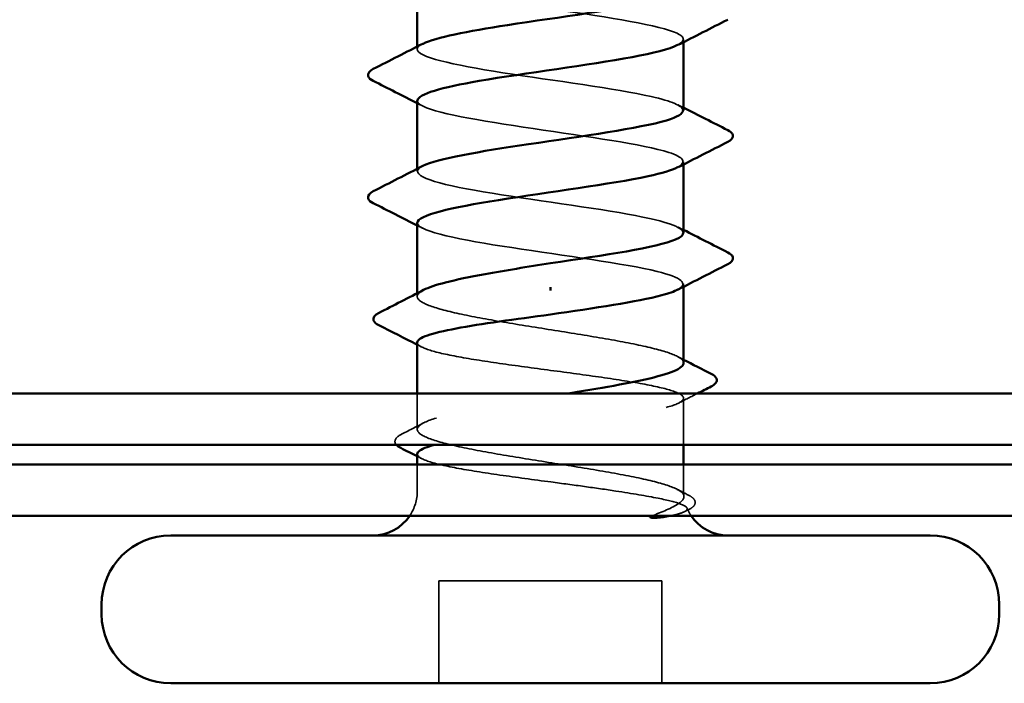
# Model space of a CAD drawing. Units: inches. Extents: x 0.6 to 33.4, y 0.6 to 21.4.
# Drawn here: x 8.2 to 8.5, y 2.6 to 2.8 of the extents above; entities that cross this region are included whole.
import ezdxf

# ---------------------------------------------------------------- set-up
doc = ezdxf.new("R2010")
doc.units = ezdxf.units.IN
doc.header["$LTSCALE"] = 2
doc.header["$MEASUREMENT"] = 0
doc.linetypes.add('DASHED', pattern=[0.2067, 0.1654, -0.0413])
doc.layers.add('Hidden (ANSI)', color=7, linetype='DASHED', lineweight=35)
doc.layers.add('Visible (ANSI)', color=7, linetype='Continuous', lineweight=50)

msp = doc.modelspace()

# ---------------------------------------------------------------- linework, layer by layer
at = {"layer": 'Hidden (ANSI)', "ltscale": 0.000794322753790766}
for p, q in [((8.412280197799358, 2.768477874513352), (8.412280197799358, 2.769416945587034)), ((8.322280197799358, 2.766083612253704), (8.322280197799358, 2.767022683327401)), ((8.322280197799358, 2.724750278920372), (8.322280197799358, 2.725689349994069)), ((8.412280197799358, 2.727144541180013), (8.412280197799358, 2.728083612253703)), ((8.412280197799356, 2.685811207846667), (8.412280197799356, 2.686750278920364))]:
    msp.add_line(p, q, dxfattribs=at)
at = {"layer": 'Hidden (ANSI)', "ltscale": 0.0009514505509287119}
msp.add_line((8.322280197799357, 2.682514720523528), (8.322280197799357, 2.68361878146861), dxfattribs=at)
at = {"layer": 'Hidden (ANSI)', "ltscale": 0.0114974994212389}
msp.add_line((8.322280197799357, 2.637572486936167), (8.322280197799357, 2.649750278920266), dxfattribs=at)
at = {"layer": 'Hidden (ANSI)', "ltscale": 0.01485822536051273}
msp.add_line((8.412280197799355, 2.632416945586934), (8.412280197799356, 2.648123620777557), dxfattribs=at)
at = {"layer": 'Hidden (ANSI)', "ltscale": 0.008471135050058365}
for p, q in [((8.322280197799355, 2.61675027892037), (8.322280197799355, 2.625750278920362)), ((8.412280197799355, 2.616750278920367), (8.412280197799355, 2.62575027892036))]:
    msp.add_line(p, q, dxfattribs=at)
at = {"layer": 'Hidden (ANSI)', "ltscale": 0.03291474282741547}
for p, q in [((8.329613531132686, 2.551750278920371), (8.329613531132688, 2.586416945587038)), ((8.40494686446602, 2.551750278920369), (8.40494686446602, 2.586416945587036))]:
    msp.add_line(p, q, dxfattribs=at)
at = {"layer": 'Hidden (ANSI)', "ltscale": 0.07164356857538223}
msp.add_line((8.40494686446602, 2.586416945587036), (8.329613531132688, 2.586416945587036), dxfattribs=at)
at = {"layer": 'Hidden (ANSI)', "ltscale": 0.00831444002687931}
msp.add_arc((8.307280197799354, 2.61675027892037), 0.01500000000000003, 326.2510114040891, 0, dxfattribs=at)
at = {"layer": 'Hidden (ANSI)', "ltscale": 0.001519191428087652}
msp.add_arc((8.427280197799355, 2.616750278920367), 0.01500000000000003, 180, 186.4943209566267, dxfattribs=at)
at = {"layer": 'Hidden (ANSI)', "ltscale": 0.002665772568434477}
msp.add_arc((8.427280197799355, 2.616750278920367), 0.01500000000000003, 202.6559119762856, 213.748988595942, dxfattribs=at)
at = {"layer": 'Hidden (ANSI)', "ltscale": 0.1479608118534088}
msp.add_open_spline([(8.322466016396305, 2.790083612253705), (8.322399131415104, 2.789245625239297), (8.323388644462225, 2.788407638224888), (8.325526333114027, 2.787569651210479), (8.33237132916955, 2.784886370928586), (8.350512521434025, 2.782203090646692), (8.368856410369457, 2.779519810364798), (8.387200299304888, 2.776836530082905), (8.404470648929216, 2.774153249801011), (8.410106487681949, 2.771469969519117), (8.412865992737249, 2.770156141031905), (8.412742206161495, 2.768842312544693), (8.410193875823307, 2.767528484057482)], degree=3, knots=[-17.27875959474393, -17.27875959474393, -17.27875959474393, -17.27875959474393, -16.8966059716079, -16.8966059716079, -16.8966059716079, -15.6729291556391, -15.6729291556391, -15.6729291556391, -14.4492523396703, -14.4492523396703, -14.4492523396703, -13.85009709271046, -13.85009709271046, -13.85009709271046, -13.85009709271046], dxfattribs=at)
at = {"layer": 'Hidden (ANSI)', "ltscale": 0.1479722410440445}
msp.add_open_spline([(8.41203822768203, 2.745416945587036), (8.411976027220355, 2.746977685338067), (8.408328326561872, 2.748538425089098), (8.401354919439079, 2.750099164840129), (8.3893659854622, 2.752782445122023), (8.368381121598315, 2.755465725403917), (8.351232757722212, 2.758149005685811), (8.334084393846107, 2.760832285967704), (8.321965589896665, 2.763515566249598), (8.322287101686086, 2.766198846531491), (8.322357924634973, 2.76678992228208), (8.323031312743723, 2.767380998032669), (8.324223996688122, 2.767972073783258)], degree=3, knots=[7.853981633974463, 7.853981633974463, 7.853981633974463, 7.853981633974463, 8.565737711781573, 8.565737711781573, 8.565737711781573, 9.789414527750369, 9.789414527750369, 9.789414527750369, 11.01309134371916, 11.01309134371916, 11.01309134371916, 11.28264413600784, 11.28264413600784, 11.28264413600784, 11.28264413600784], dxfattribs=at)
at = {"layer": 'Hidden (ANSI)', "ltscale": 0.1479782611131668}
msp.add_open_spline([(8.322363204121318, 2.748750278920371), (8.322320149152748, 2.748273668274273), (8.322635901581483, 2.747797057628176), (8.323338966173981, 2.747320446982079), (8.32729716428264, 2.744637166700186), (8.343256229773864, 2.741953886418292), (8.361457052933545, 2.739270606136399), (8.379657876093226, 2.736587325854505), (8.39883417442798, 2.733904045572611), (8.407259471881785, 2.731220765290717), (8.412519488622891, 2.729545560435194), (8.413360662848657, 2.727870355579671), (8.410216287022877, 2.726195150724148)], degree=3, knots=[-10.99557428756419, -10.99557428756419, -10.99557428756419, -10.99557428756419, -10.7782218917639, -10.7782218917639, -10.7782218917639, -9.554545075795097, -9.554545075795097, -9.554545075795097, -8.330868259826296, -8.330868259826296, -8.330868259826296, -7.566911785530866, -7.566911785530866, -7.566911785530866, -7.566911785530866], dxfattribs=at)
at = {"layer": 'Hidden (ANSI)', "ltscale": 0.001873444649390876}
for points in [[(8.324121703817799, 2.746861817390821), (8.323508066460017, 2.747178638201449), (8.322894226327604, 2.747495093647862), (8.322280197799358, 2.747811207846685)], [(8.410438691780918, 2.747305407116593), (8.411052329138698, 2.746988586305973), (8.411666169271111, 2.746672130859552), (8.412280197799358, 2.746356016660729)], [(8.324121703817797, 2.705528484057483), (8.323508066460017, 2.705845304868103), (8.322894226327604, 2.706161760314516), (8.322280197799358, 2.706477874513332)], [(8.410438691780916, 2.705972073783254), (8.411052329138698, 2.705655252972627), (8.411666169271111, 2.705338797526214), (8.412280197799358, 2.705022683327391)]]:
    msp.add_open_spline(points, degree=3, dxfattribs=at)
at = {"layer": 'Hidden (ANSI)', "ltscale": 0.1479866951704025}
msp.add_open_spline([(8.412114823596992, 2.704083612253704), (8.411948411259381, 2.706005728373046), (8.406176283758741, 2.707927844492388), (8.396071232986241, 2.70984996061173), (8.38196454962173, 2.712533240893624), (8.360395198831517, 2.715216521175518), (8.34455302941593, 2.717899801457411), (8.32871086000034, 2.720583081739305), (8.319698056273364, 2.723266362021198), (8.32302602743697, 2.725949642303091), (8.323310914903136, 2.726179341685369), (8.323684539301764, 2.726409041067647), (8.324140978844085, 2.726638740449925)], degree=3, knots=[1.570796326795097, 1.570796326795097, 1.570796326795097, 1.570796326795097, 2.447353631937592, 2.447353631937592, 2.447353631937592, 3.671030447906388, 3.671030447906388, 3.671030447906388, 4.894707263875184, 4.894707263875184, 4.894707263875184, 4.999458828828255, 4.999458828828255, 4.999458828828255, 4.999458828828255], dxfattribs=at)
at = {"layer": 'Hidden (ANSI)', "ltscale": 0.1479855626821518}
msp.add_open_spline([(8.322286418210625, 2.707416945587038), (8.322282466194624, 2.707301711309252), (8.322300914754452, 2.707186477031466), (8.322342320070254, 2.707071242753679), (8.32330646085884, 2.704387962471786), (8.336650940332824, 2.701704682189892), (8.354215491255015, 2.699021401907999), (8.371780042177207, 2.696338121626106), (8.392342649304569, 2.693654841344212), (8.403329096491778, 2.690971561062318), (8.411667693174763, 2.688934979838483), (8.414049480692274, 2.686898398614649), (8.410301758086328, 2.684861817390815)], degree=3, knots=[-4.712388980384702, -4.712388980384702, -4.712388980384702, -4.712388980384702, -4.659837811919893, -4.659837811919893, -4.659837811919893, -3.436160995951091, -3.436160995951091, -3.436160995951091, -2.21248417998229, -2.21248417998229, -2.21248417998229, -1.283726478351277, -1.283726478351277, -1.283726478351277, -1.283726478351277], dxfattribs=at)
at = {"layer": 'Hidden (ANSI)', "ltscale": 0.1497041136026382}
msp.add_open_spline([(8.412280182172493, 2.660043610275001), (8.41228016885362, 2.660654072613767), (8.411788495817985, 2.661263379867119), (8.409306823772635, 2.662819699716909), (8.4066823175236, 2.663753760771098), (8.399495028492277, 2.66564009070622), (8.395002711638588, 2.66657415176041), (8.384739094178173, 2.668460481695532), (8.379068420571691, 2.669394542749722), (8.367303673142706, 2.671280872684843), (8.361324943763522, 2.672214933739033), (8.349864649252314, 2.674101263674155), (8.344495443633207, 2.675035324728345), (8.335098459318008, 2.676921654663466), (8.331162810940162, 2.677855715717656), (8.325271329623256, 2.679742045652778), (8.323373258199005, 2.680676106706967), (8.321891469103775, 2.682562436642088), (8.322322279253246, 2.683496497696278), (8.324065578843241, 2.684538686445415), (8.324243519647235, 2.684637609873656), (8.32443358142832, 2.684736454020946)], degree=3, knots=[1.054132496791479, 1.054132496791479, 1.054132496791479, 1.054132496791479, 1.098777440636196, 1.098777440636196, 1.167451030675958, 1.167451030675958, 1.23612462071572, 1.23612462071572, 1.304798210755483, 1.304798210755483, 1.373471800795245, 1.373471800795245, 1.442145390835007, 1.442145390835007, 1.510818980874769, 1.510818980874769, 1.579492570914531, 1.579492570914531, 1.648166160954294, 1.648166160954294, 1.655376266093951, 1.655376266093951, 1.655376266093951, 1.655376266093951], dxfattribs=at)
at = {"layer": 'Hidden (ANSI)', "ltscale": 0.2488335520029068}
msp.add_open_spline([(8.322280197799364, 2.666985837318242), (8.322280197799357, 2.666984475478422), (8.322280201272076, 2.666983113616147), (8.3222842311264, 2.666192966006317), (8.323453242042557, 2.665411738992438), (8.327987321392158, 2.663834167542393), (8.331308263072476, 2.663052940528514), (8.339677513002977, 2.661475369078468), (8.344644369695516, 2.660694142064589), (8.355573557846812, 2.659116570614543), (8.361429523812117, 2.658335343600664), (8.37325335705568, 2.656757772150618), (8.379106151938803, 2.655976545136739), (8.390023019031345, 2.654398973686693), (8.394980845658825, 2.653617746672814), (8.403327330845892, 2.652040175222768), (8.406634759399806, 2.651258948208889), (8.411139099011763, 2.649681376758843), (8.41229217275098, 2.648900149744964), (8.412268035314666, 2.647322578294919), (8.411091059050484, 2.646541351281039), (8.406542122415186, 2.644963779830993), (8.403214433391875, 2.644182552817115), (8.394833824331144, 2.642604981367069), (8.389862466401159, 2.64182375435319), (8.378927148079006, 2.640246182903145), (8.373069612840592, 2.639464955889266), (8.361245812446818, 2.637887384439221), (8.355394619366892, 2.637106157425341), (8.344483943139425, 2.635528585975297), (8.339530645322833, 2.634747358961417), (8.332638428184314, 2.633442876522602), (8.33028428490922, 2.632930410670689), (8.32835350794236, 2.632416951098994)], degree=3, knots=[0.2725705961930064, 0.2725705961930064, 0.2725705961930064, 0.2725705961930064, 0.2726882992776801, 0.2726882992776801, 0.3408603740971002, 0.3408603740971002, 0.4090324489165202, 0.4090324489165202, 0.4772045237359404, 0.4772045237359404, 0.5453765985553602, 0.5453765985553602, 0.6135486733747803, 0.6135486733747803, 0.6817207481942003, 0.6817207481942003, 0.7498928230136203, 0.7498928230136203, 0.8180648978330401, 0.8180648978330401, 0.8862369726524602, 0.8862369726524602, 0.9544090474718802, 0.9544090474718802, 1.0225811222913, 1.0225811222913, 1.09075319711072, 1.09075319711072, 1.15892527193014, 1.15892527193014, 1.227097346749561, 1.227097346749561, 1.271667264588548, 1.271667264588548, 1.271667264588548, 1.271667264588548], dxfattribs=at)
at = {"layer": 'Hidden (ANSI)', "ltscale": 0.001558380434289575}
msp.add_open_spline([(8.323829856964702, 2.665405594063045), (8.323313421690209, 2.665670438528743), (8.32279686611418, 2.665935060907314), (8.322280197799357, 2.666199474342615)], degree=3, dxfattribs=at)
at = {"layer": 'Hidden (ANSI)', "ltscale": 0.002211140468716621}
msp.add_open_spline([(8.410126815077051, 2.662265334298641), (8.410844278327499, 2.66189221190776), (8.4115620835664, 2.661519685345843), (8.412280197799356, 2.661147703104667)], degree=3, dxfattribs=at)
at = {"layer": 'Hidden (ANSI)', "ltscale": 0.2001011371612549}
msp.add_open_spline([(8.411089772746395, 2.61675027892037), (8.409733978452666, 2.61769344388793), (8.407248898183315, 2.61862750494212), (8.4003069149464, 2.620513834877242), (8.395918072869804, 2.621447895931432), (8.385811108942008, 2.623334225866554), (8.380192078221743, 2.624268286920743), (8.368471289818794, 2.626154616855865), (8.362484445594456, 2.627088677910055), (8.350948669034997, 2.628975007845177), (8.345512836257138, 2.629909068899366), (8.335932513351521, 2.631795398834488), (8.331881951038113, 2.632729459888678), (8.325727412296066, 2.634615789823799), (8.323683776461174, 2.635549850877989), (8.321899583582226, 2.63743618081311), (8.322176519198822, 2.6383702418673), (8.325036499406854, 2.640256571802421), (8.32759150405719, 2.641190632856611), (8.334656724740173, 2.643076962791732), (8.339097671631977, 2.644011023845922), (8.349283805087124, 2.645897353781042), (8.354929124322242, 2.646831414835232), (8.364915851016459, 2.648435525812093), (8.369085420726542, 2.64909200102632), (8.373190905997511, 2.64975027148432)], degree=3, knots=[0, 0, 0, 0, 0.06867359003976226, 0.06867359003976226, 0.1373471800795245, 0.1373471800795245, 0.2060207701192865, 0.2060207701192865, 0.2746943601590487, 0.2746943601590487, 0.343367950198811, 0.343367950198811, 0.4120415402385733, 0.4120415402385733, 0.4807151302783352, 0.4807151302783352, 0.5493887203180977, 0.5493887203180977, 0.61806231035786, 0.61806231035786, 0.6867359003976223, 0.6867359003976223, 0.7554094904373847, 0.7554094904373847, 0.8035341948552016, 0.8035341948552016, 0.8035341948552016, 0.8035341948552016], dxfattribs=at)
at = {"layer": 'Hidden (ANSI)', "ltscale": 0.006614797748625278}
msp.add_open_spline([(8.417009154487415, 2.649750278920264), (8.414914647018692, 2.648684372901196), (8.412821584750645, 2.647615732606148), (8.410730538634008, 2.646543377523392)], degree=3, dxfattribs=at)
at = {"layer": 'Hidden (ANSI)', "ltscale": 0.008229653351008892}
msp.add_open_spline([(8.316664302409682, 2.635780774912318), (8.319257405415557, 2.637112527569855), (8.321847755484145, 2.638449438912053), (8.324433580521655, 2.639794217504962)], degree=3, dxfattribs=at)
at = {"layer": 'Hidden (ANSI)', "ltscale": 0.01791220530867577}
msp.add_open_spline([(8.315173845246768, 2.632416945586944), (8.31508782843807, 2.632519492744782), (8.315011406148683, 2.632626932032591), (8.31432454567148, 2.633798263805808), (8.315190744011414, 2.635023992282197), (8.316664302409684, 2.635780774912311)], degree=3, knots=[0.02882981483803484, 0.02882981483803484, 0.02882981483803484, 0.02882981483803484, 0.03577386373363801, 0.03577386373363801, 0.1005037752347546, 0.1005037752347546, 0.1005037752347546, 0.1005037752347546], dxfattribs=at)
at = {"layer": 'Hidden (ANSI)', "ltscale": 0.0899936631321907}
msp.add_open_spline([(8.32228019780017, 2.629261404262944), (8.322280197799365, 2.629254595501715), (8.322280284605837, 2.629247786186825), (8.32230057276721, 2.628452190583524), (8.323485512199444, 2.627670963569645), (8.328049297695, 2.626093392119599), (8.331383727897824, 2.62531216510572), (8.3397756805664, 2.623734593655675), (8.344751530525986, 2.622953366641795), (8.355692958764834, 2.62137579519175), (8.361552052427156, 2.620594568177871), (8.371285850319172, 2.619295845918694), (8.375090263809087, 2.618787967220763), (8.382480132136541, 2.617768094152455), (8.386035571376397, 2.617260215454525), (8.389365566640194, 2.61675027892037)], degree=3, knots=[1.362852941706439, 1.362852941706439, 1.362852941706439, 1.362852941706439, 1.363441496388401, 1.363441496388401, 1.431613571207821, 1.431613571207821, 1.499785646027241, 1.499785646027241, 1.567957720846661, 1.567957720846661, 1.636129795666081, 1.636129795666081, 1.680201880716176, 1.680201880716176, 1.724273965766272, 1.724273965766272, 1.724273965766272, 1.724273965766272], dxfattribs=at)
at = {"layer": 'Hidden (ANSI)', "ltscale": 0.001558367745019495}
msp.add_open_spline([(8.3238298569647, 2.627681160983752), (8.323313425836234, 2.627946003323237), (8.322796869489684, 2.628210615246984), (8.322280197799355, 2.628475013470545)], degree=3, dxfattribs=at)
at = {"layer": 'Hidden (ANSI)', "ltscale": 0.07014742493629456}
msp.add_open_spline([(8.389365566640194, 2.61675027892037), (8.394914388182166, 2.615900563950348), (8.399776434098111, 2.615094839330224), (8.407041313396137, 2.613631340449702), (8.409620711821422, 2.612980261046423), (8.413000652715164, 2.611696382863495), (8.413719680597314, 2.611075566494984), (8.41319164409723, 2.610016086780139), (8.412375485367036, 2.609574535833811), (8.410204890243827, 2.608897322331669), (8.409227660424195, 2.608654776434643), (8.408078693337856, 2.608416927994501)], degree=3, knots=[0, 0, 0, 0, 0.07343798280564735, 0.07343798280564735, 0.1372912367474472, 0.1372912367474472, 0.2029525528914451, 0.2029525528914451, 0.2529451905956231, 0.2529451905956231, 0.2818201343605454, 0.2818201343605454, 0.2818201343605454, 0.2818201343605454], dxfattribs=at)
at = {"layer": 'Hidden (ANSI)', "ltscale": 0.04385065659880638}
msp.add_open_spline([(8.401745648096226, 2.608416683034675), (8.40475493855609, 2.609580590814388), (8.40850477566685, 2.61103241912814), (8.411846248457534, 2.613413442709897), (8.412435663777329, 2.614213166636177), (8.412340666934945, 2.615594839941657), (8.411910637139812, 2.616179240568483), (8.411089772746395, 2.61675027892037)], degree=3, knots=[0.002890236743450137, 0.002890236743450137, 0.002890236743450137, 0.002890236743450137, 0.06201179735191464, 0.06201179735191464, 0.09444296451557774, 0.09444296451557774, 0.1196489351247824, 0.1196489351247824, 0.1196489351247824, 0.1196489351247824], dxfattribs=at)
at = {"layer": 'Hidden (ANSI)', "ltscale": 0.004217124078422785}
msp.add_open_spline([(8.410126815077058, 2.617323100711279), (8.411467009833544, 2.616626121916231), (8.412808435214135, 2.615931282222532), (8.41415080516021, 2.615238155321109)], degree=3, dxfattribs=at)
at = {"layer": 'Hidden (ANSI)', "ltscale": 0.02509956434369087}
msp.add_open_spline([(8.41415080516022, 2.615238155321109), (8.414965719235822, 2.614817377971463), (8.415568137533926, 2.614389401424176), (8.416273404736298, 2.613272419279249), (8.416267846955623, 2.612521099582369), (8.415547511339707, 2.611400859829051), (8.41492697987688, 2.610965167438705), (8.414081373172595, 2.610533431337376)], degree=3, knots=[0, 0, 0, 0, 0.03368973347952471, 0.03368973347952471, 0.06638174994082276, 0.06638174994082276, 0.1006526773813611, 0.1006526773813611, 0.1006526773813611, 0.1006526773813611], dxfattribs=at)
at = {"layer": 'Hidden (ANSI)', "ltscale": 0.001566700870171189}
msp.add_open_spline([(8.414081373172595, 2.610533431337376), (8.413561850028637, 2.610268181670379), (8.41304243046753, 2.610002737532968), (8.412523125253596, 2.60973708083735)], degree=3, dxfattribs=at)
at = {"layer": 'Visible (ANSI)'}
for p, q in [((8.322280197799358, 2.767022683327401), (8.322280197799358, 2.790083612253706)), ((8.412280197799358, 2.745416945587032), (8.412280197799358, 2.768477874513352)), ((8.322280197799358, 2.725689349994069), (8.322280197799358, 2.748750278920374)), ((8.412280197799358, 2.704083612253701), (8.412280197799358, 2.727144541180013)), ((8.322280197799357, 2.68361878146861), (8.322280197799358, 2.707416945587043)), ((8.367280197799357, 2.684486178051058), (8.367280197799357, 2.685681046456347)), ((8.412280197799356, 2.660043603729845), (8.412280197799356, 2.685811207846667)), ((8.322280197799357, 2.649750278920266), (8.322280197799357, 2.666985837317217)), ((8.412280197799355, 2.62575027892036), (8.412280197799355, 2.632416945586934)), ((8.322280197799355, 2.625750278920362), (8.322280197799355, 2.629261404237917)), ((8.495613531132689, 2.601750278920367), (8.23894686446602, 2.601750278920373)), ((8.215613531132687, 2.575083612253706), (8.215613531132687, 2.578416945587038)), ((8.51894686446602, 2.575083612253691), (8.51894686446602, 2.578416945587023)), ((8.495613531132687, 2.551750278920367), (8.23894686446602, 2.551750278920374))]:
    msp.add_line(p, q, dxfattribs=at)
at = {"layer": 'Visible (ANSI)', "color": 96, "true_color": 0x008000}
for p, q in [((8.014969945229483, 2.649750278920285), (8.689590450369222, 2.649750278920262)), ((8.014969945229483, 2.632416945586947), (8.689590450369222, 2.632416945586932)), ((15.1569468644653, 2.625750278920189), (1.099748637521784, 2.625750278920542)), ((1.099748637521784, 2.608416945587217), (15.1569468644653, 2.608416945586864))]:
    msp.add_line(p, q, dxfattribs=at)
at = {"layer": 'Visible (ANSI)'}
for centre, radius, start, end in [((8.307280197799354, 2.61675027892037), 0.01500000000000003, 270, 326.251011404088), ((8.427280197799355, 2.616750278920367), 0.01500000000000003, 213.7489885959431, 270), ((8.23894686446602, 2.57841694558703), 0.0233333333333333, 90, 180), ((8.495613531132689, 2.578416945587031), 0.0233333333333333, 0, 90), ((8.23894686446602, 2.575083612253698), 0.02333333333333331, 180, 269.9999999999931), ((8.495613531132689, 2.575083612253699), 0.02333333333333331, 270, 0)]:
    msp.add_arc(centre, radius, start, end, dxfattribs=at)
for points, knots in [([(8.324223996688122, 2.767972073783258), (8.32844568697131, 2.770064278314562), (8.339173718415356, 2.772156482845866), (8.352715186935578, 2.774248687377169), (8.370082301347448, 2.776931967659062), (8.390868792093663, 2.779615247940955), (8.402363536215603, 2.782298528222849), (8.408720399182668, 2.783782445122022), (8.411990938659642, 2.785266362021195), (8.412030018227748, 2.786750278920369)], [11.28264413600784, 11.28264413600784, 11.28264413600784, 11.28264413600784, 12.23676815968796, 12.23676815968796, 12.23676815968796, 13.46044497565676, 13.46044497565676, 13.46044497565676, 14.13716694115404, 14.13716694115404, 14.13716694115404, 14.13716694115404]), ([(8.410193875823307, 2.767528484057482), (8.40753765730693, 2.7661590322628), (8.40224725436371, 2.764789580468118), (8.394842182225357, 2.763420128673437), (8.38033281129897, 2.760736848391544), (8.358714300501068, 2.758053568109651), (8.343206560411527, 2.755370287827758), (8.330453342118854, 2.753163618191962), (8.322562545224145, 2.750956948556166), (8.322363204121318, 2.748750278920371)], [-13.85009709271046, -13.85009709271046, -13.85009709271046, -13.85009709271046, -13.2255755237015, -13.2255755237015, -13.2255755237015, -12.0018987077327, -12.0018987077327, -12.0018987077327, -10.99557428756419, -10.99557428756419, -10.99557428756419, -10.99557428756419]), ([(8.307375239924406, 2.755415441501299), (8.306518187303318, 2.755849683020058), (8.3058895628722, 2.75629397153243), (8.305380402785861, 2.757990467474344), (8.306214259871519, 2.758830217714774), (8.307375239924406, 2.75941844967278)], [0, 0, 0, 0, 0.0428787079602214, 0.0428787079602214, 0.1009630348853822, 0.1009630348853822, 0.1009630348853822, 0.1009630348853822]), ([(8.324140978844085, 2.726638740449925), (8.329016531106179, 2.72909232134954), (8.343341192600358, 2.731545902249155), (8.359897666335959, 2.73399948314877), (8.378004124337561, 2.736682763430663), (8.397520113363244, 2.739366043712555), (8.406511433494742, 2.742049323994449), (8.410272919516785, 2.743171864525311), (8.41208296450585, 2.744294405056174), (8.41203822768203, 2.745416945587036)], [4.999458828828255, 4.999458828828255, 4.999458828828255, 4.999458828828255, 6.11838407984398, 6.11838407984398, 6.11838407984398, 7.342060895812776, 7.342060895812776, 7.342060895812776, 7.853981633974463, 7.853981633974463, 7.853981633974463, 7.853981633974463]), ([(8.42718515567431, 2.738751783006109), (8.428042208295398, 2.738317541487349), (8.428670832726517, 2.737873252974976), (8.429179992812857, 2.736176757033063), (8.428346135727198, 2.735337006792625), (8.42718515567431, 2.734748774834626)], [0, 0, 0, 0, 0.04287870796022173, 0.04287870796022173, 0.1009630348854386, 0.1009630348854386, 0.1009630348854386, 0.1009630348854386]), ([(8.410216287022877, 2.726195150724148), (8.40832411963165, 2.725187075297777), (8.404988712504423, 2.724178999871407), (8.400304484000745, 2.723170924445037), (8.387836073749881, 2.720487644163144), (8.36667859072559, 2.717804363881251), (8.349770022946155, 2.715121083599358), (8.333587598689487, 2.712553037595251), (8.322374490606263, 2.709984991591145), (8.322286418210625, 2.707416945587038)], [-7.566911785530866, -7.566911785530866, -7.566911785530866, -7.566911785530866, -7.107191443857495, -7.107191443857495, -7.107191443857495, -5.883514627888694, -5.883514627888694, -5.883514627888694, -4.712388980384702, -4.712388980384702, -4.712388980384702, -4.712388980384702]), ([(8.307375239924404, 2.714082108167967), (8.306518187303316, 2.714516349686726), (8.305889562872197, 2.714960638199099), (8.30538040278586, 2.716657134141012), (8.306214259871519, 2.717496884381442), (8.307375239924404, 2.718085116339449)], [0, 0, 0, 0, 0.04287870796024926, 0.04287870796024926, 0.1009630348854101, 0.1009630348854101, 0.1009630348854101, 0.1009630348854101]), ([(8.367280197799358, 2.69375027892037), (8.38563535003889, 2.696433559202263), (8.403351992477505, 2.699116839484156), (8.409596241551089, 2.701800119766049), (8.411367543136292, 2.702561283928601), (8.412180723417674, 2.703322448091152), (8.412114823596992, 2.704083612253704)], [0, 0, 0, 0, 1.223676815968796, 1.223676815968796, 1.223676815968796, 1.570796326795097, 1.570796326795097, 1.570796326795097, 1.570796326795097]), ([(8.427185155674309, 2.697418449672777), (8.428042208295397, 2.696984208154018), (8.428670832726516, 2.696539919641645), (8.429179992812855, 2.694843423699732), (8.428346135727196, 2.694003673459294), (8.427185155674309, 2.693415441501295)], [0, 0, 0, 0, 0.04287870796022173, 0.04287870796022173, 0.1009630348854386, 0.1009630348854386, 0.1009630348854386, 0.1009630348854386]), ([(8.32443358142832, 2.684736454020946), (8.326053787955908, 2.685579063890944), (8.328554817787076, 2.686415912467165), (8.335479340132142, 2.68820321862071), (8.340022283594086, 2.689137279674899), (8.348549107487898, 2.690692921037595), (8.352135299592812, 2.69130288538628), (8.359589608035815, 2.69252783817655), (8.363426948704069, 2.693137802525235), (8.367280197799358, 2.69375027892037)], [1.655376266093951, 1.655376266093951, 1.655376266093951, 1.655376266093951, 1.716839750994056, 1.716839750994056, 1.785513341033818, 1.785513341033818, 1.830108882975236, 1.830108882975236, 1.874704424916639, 1.874704424916639, 1.874704424916639, 1.874704424916639]), ([(8.410301758086328, 2.684861817390815), (8.40911170062593, 2.684215118332756), (8.407303588694555, 2.683568419274696), (8.404871892660262, 2.682921720216637), (8.396718881109448, 2.68075346200677), (8.38211230825956, 2.678585203796903), (8.367280197799357, 2.676416945587036)], [-1.283726478351277, -1.283726478351277, -1.283726478351277, -1.283726478351277, -0.9888073640134891, -0.9888073640134891, -0.9888073640134891, 0, 0, 0, 0]), ([(8.309243805618951, 2.672824722021162), (8.308392481056341, 2.673255013330463), (8.307773836462225, 2.673688947180727), (8.307147272481735, 2.675360552956191), (8.307989926393114, 2.6762894856615), (8.309204396056723, 2.676908181702152)], [0, 0, 0, 0, 0.04123945762842256, 0.04123945762842256, 0.1008503616575748, 0.1008503616575748, 0.1008503616575748, 0.1008503616575748]), ([(8.367280197799357, 2.676416945587036), (8.361368275702606, 2.675628159862014), (8.355513889856708, 2.674846932848135), (8.34459085211908, 2.67326936139809), (8.339628505863494, 2.672488134384211), (8.331270630564571, 2.670910562934166), (8.32795644237822, 2.670129335920286), (8.323441130055942, 2.668553126355049), (8.322280197803183, 2.667773235147394), (8.322280197799364, 2.666985837318242)], [0, 0, 0, 0, 0.06817207481942002, 0.06817207481942002, 0.13634414963884, 0.13634414963884, 0.20451622445826, 0.20451622445826, 0.2725705961930064, 0.2725705961930064, 0.2725705961930064, 0.2725705961930064]), ([(8.373190905997511, 2.64975027148432), (8.374943917226904, 2.650031348002365), (8.376685244417592, 2.650312751833843), (8.38415513262149, 2.651538135759664), (8.389558098840372, 2.652472196813854), (8.399047537570011, 2.654358526748975), (8.40304097331697, 2.655292587803164), (8.40906448170809, 2.657178917738286), (8.411035498411913, 2.658112978792476), (8.412137773987967, 2.659386153845368), (8.412280189340931, 2.659715049361035), (8.412280182172493, 2.660043610275001)], [0.8035341948552016, 0.8035341948552016, 0.8035341948552016, 0.8035341948552016, 0.824083080477147, 0.824083080477147, 0.8927566705169091, 0.8927566705169091, 0.9614302605566715, 0.9614302605566715, 1.030103850596434, 1.030103850596434, 1.054132496791479, 1.054132496791479, 1.054132496791479, 1.054132496791479]), ([(8.421630668137388, 2.65633827144267), (8.422469819183098, 2.655909204604719), (8.423081257484776, 2.655473754452767), (8.423813944450169, 2.653783352950853), (8.42292982309358, 2.652755506059004), (8.421583580247313, 2.652073206559863)], [0, 0, 0, 0, 0.0390285202707282, 0.0390285202707282, 0.1007091894916708, 0.1007091894916708, 0.1007091894916708, 0.1007091894916708]), ([(8.32835350794236, 2.632416951098994), (8.327331058198775, 2.632145046774242), (8.326427331770537, 2.6318728637837), (8.3234248252667, 2.630817798925727), (8.322280197892432, 2.63004325183923), (8.32228019780017, 2.629261404262944)], [1.271667264588548, 1.271667264588548, 1.271667264588548, 1.271667264588548, 1.29526942156898, 1.29526942156898, 1.362852941706439, 1.362852941706439, 1.362852941706439, 1.362852941706439]), ([(8.405912087039749, 2.60800833510181), (8.405272383861403, 2.607897624119639), (8.404566473084591, 2.607811673261261), (8.403094201933394, 2.607706490579405), (8.402432780678376, 2.607694229992608), (8.401667372302263, 2.607728614258681), (8.40144616556263, 2.60774921207256), (8.401182302190474, 2.607795615125314), (8.401066245315285, 2.607821190906587), (8.400969885507031, 2.607868253423382), (8.400952463603005, 2.607878015444589), (8.400928069304465, 2.607896452527448), (8.400919385517765, 2.607904179348445), (8.40090649509716, 2.607919391428364), (8.400901969002822, 2.607926184556487), (8.400895123234887, 2.60794039087475), (8.400893078012984, 2.607947346686188), (8.400890618608633, 2.607963823582814), (8.400891451584076, 2.607972953549815), (8.400897412269469, 2.607998287056798), (8.400907049526646, 2.608013890876431), (8.400947227697682, 2.608064905936144), (8.400999747925729, 2.608100566795326), (8.40112888010739, 2.608174068119748), (8.40122463034501, 2.608215052778266), (8.401309890462207, 2.608248073359786)], [0, 0, 0, 0, 0.01374376439720401, 0.01374376439720401, 0.02719176228050087, 0.02719176228050087, 0.03393771515883692, 0.03393771515883692, 0.03757359251891044, 0.03757359251891044, 0.03830179237682924, 0.03830179237682924, 0.03872796040170146, 0.03872796040170146, 0.0390514455913025, 0.0390514455913025, 0.03938181575384746, 0.03938181575384746, 0.03986937375703268, 0.03986937375703268, 0.04090547756677446, 0.04090547756677446, 0.04405604159293476, 0.04405604159293476, 0.0488306083818445, 0.0488306083818445, 0.0488306083818445, 0.0488306083818445])]:
    msp.add_open_spline(points, degree=3, knots=knots, dxfattribs=at)
for points in [[(8.42718515567431, 2.776082108167957), (8.421593465077324, 2.773248974988612), (8.416007727782757, 2.770403775918582), (8.410438691780918, 2.767528484057481)], [(8.307375239924406, 2.75941844967278), (8.312966930521393, 2.762251582852126), (8.31855266781596, 2.765096781922155), (8.324121703817799, 2.767972073783257)], [(8.322280197799358, 2.747811207846685), (8.317321640277235, 2.750363972687915), (8.312350796913648, 2.75289448377886), (8.307375239924406, 2.755415441501291)], [(8.412280197799358, 2.746356016660729), (8.417238755321481, 2.743803251819506), (8.422209598685066, 2.741272740728555), (8.42718515567431, 2.738751783006116)], [(8.42718515567431, 2.734748774834634), (8.421593465077322, 2.731915641655288), (8.416007727782755, 2.729070442585251), (8.410438691780916, 2.726195150724149)], [(8.307375239924404, 2.718085116339456), (8.312966930521393, 2.720918249518802), (8.31855266781596, 2.723763448588824), (8.324121703817799, 2.726638740449926)], [(8.322280197799358, 2.706477874513332), (8.317321640277234, 2.70903063935457), (8.312350796913648, 2.711561150445528), (8.307375239924404, 2.714082108167975)], [(8.412280197799358, 2.705022683327391), (8.41723875532148, 2.70246991848616), (8.422209598685066, 2.699939407395208), (8.427185155674309, 2.697418449672777)], [(8.427185155674309, 2.693415441501295), (8.421593465077322, 2.690582308321942), (8.416007727782755, 2.687737109251912), (8.410438691780916, 2.684861817390811)], [(8.309204396056723, 2.67690818170216), (8.314290646044315, 2.679499306720262), (8.319370441257892, 2.682103325805025), (8.324433580521667, 2.684736451092339)], [(8.322280197799357, 2.666199474342615), (8.317941191780385, 2.66842003142798), (8.313594234606056, 2.670625852322674), (8.309243805619909, 2.672824722020684)], [(8.412280197799356, 2.661147703104667), (8.415392113694983, 2.659535734707313), (8.418509832138788, 2.65793398801899), (8.42163066813739, 2.65633827144267)], [(8.42158358024451, 2.652073206558438), (8.420058153074917, 2.651300093300447), (8.418533271158442, 2.650525910020977), (8.417009154487415, 2.649750278920264)], [(8.316721152218474, 2.63131025671557), (8.316053461735818, 2.631649774363288), (8.315530963796045, 2.631991197494295), (8.315173845246768, 2.632416945586944)], [(8.322280197799355, 2.628475013470545), (8.32042851258673, 2.629422582865145), (8.318575345882614, 2.630367407464905), (8.316721152218484, 2.63131025671557)], [(8.401309890462207, 2.608248073359786), (8.40145319151339, 2.608303572744472), (8.401598534898108, 2.608359783842633), (8.401745648096226, 2.608416683034675)], [(8.408078693337856, 2.608416927994501), (8.407413377044051, 2.608279200426353), (8.406690476238364, 2.608143047943026), (8.405912087039749, 2.60800833510181)]]:
    msp.add_open_spline(points, degree=3, dxfattribs=at)

doc.saveas('drawing.dxf')
